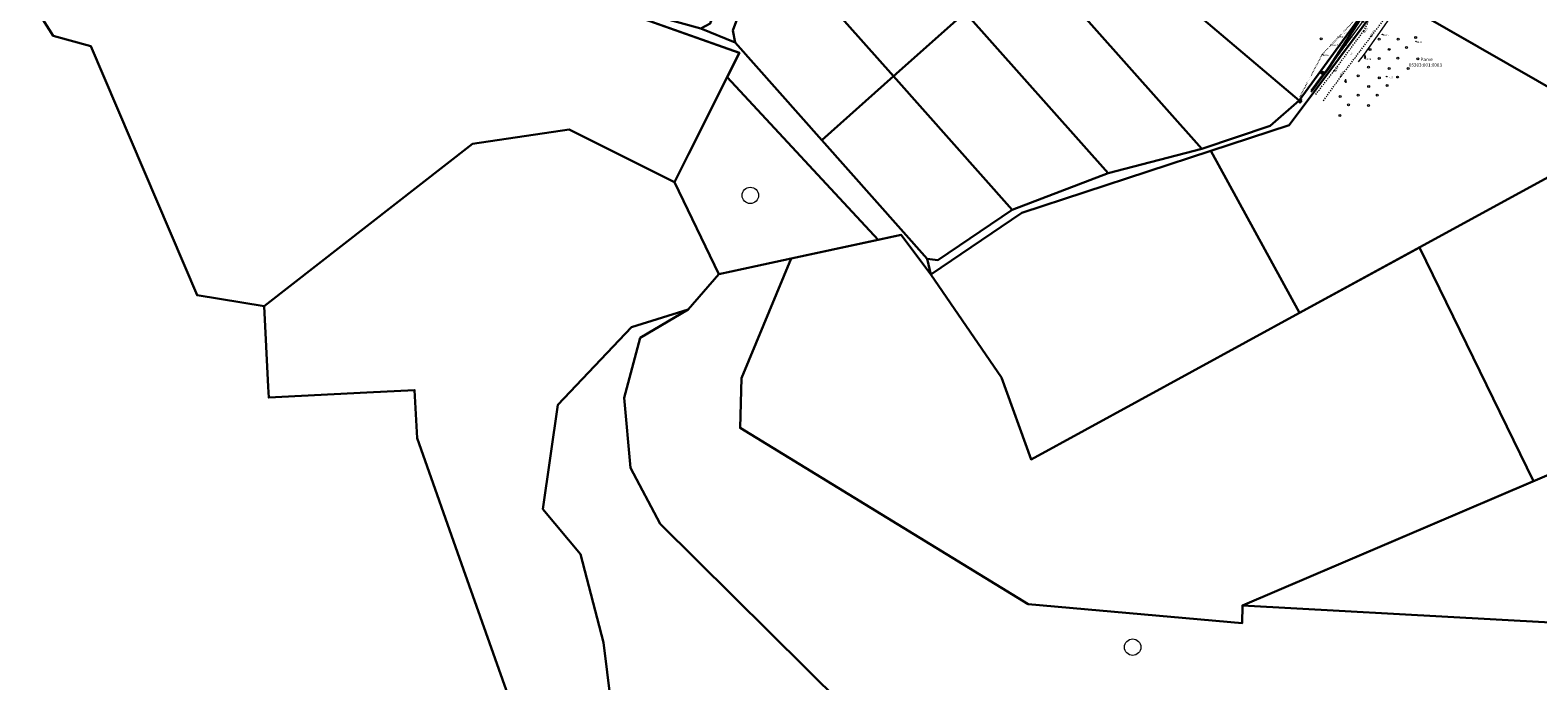
# Model space of a CAD drawing. Units: millimetres. Extents: x 553914 to 1108951, y 6574845 to 13152723.
# Drawn here: x 554018 to 554646, y 6575993 to 6576263 of the extents above; entities that cross this region are included whole.
import ezdxf
from ezdxf.enums import TextEntityAlignment as Align

# ---------------------------------------------------------------- set-up
doc = ezdxf.new("R2010")
doc.units = ezdxf.units.MM
doc.header["$LTSCALE"] = 0.5
for name, pattern in [('KOLVIK', [1.25, 0.25, -1]), ('KRAAVIPERV', [0.02, 0.01, 0.01]), ('KRUUSKILL', [2, 1, -1]), ('NOLVAKRIIPS', [0.2, 0.1, 0.1])]:
    doc.linetypes.add(name, pattern=pattern)
for name, color, linetype in [('GTRASS', 4, 'Continuous'), ('POST', 7, 'Continuous'), ('VKAEV', 7, 'Continuous')]:
    doc.layers.add(name, color=color, linetype=linetype)
for name, color, linetype, lineweight in [('HALJASTUS', 84, 'Continuous', 15), ('KORGUS', 7, 'Continuous', 9), ('MPKAABEL', 1, 'Continuous', 15), ('PIIR', 32, 'Continuous', 30), ('PUU', 88, 'Continuous', 15), ('SITRASS', 102, 'Continuous', 15), ('TEE', 7, 'KRUUSKILL', 20), ('VTRASS', 5, 'Continuous', 15)]:
    doc.layers.add(name, color=color, linetype=linetype, lineweight=lineweight)
doc.layers.get('0').off()
doc.layers.get('0').freeze()
doc.styles.add('ITALIC', font='italic.shx')
doc.styles.add('romans', font='romans.shx')
doc.styles.add('Style-CHAR_FAST_FONT', font='CHAR_FAST_FONT.shx')
doc.linetypes.add('-V-', pattern='A,10,-1.5,["V",romans,S=1.4,R=0,X=-0.7,Y=-0.7],-1.5,10,-3', length=26)
doc.linetypes.add('MP_KBL', pattern='A,8,-2,[138,mkm.shx,S=1,R=0,X=0,Y=0],6,[138,mkm.shx,S=1,R=180,X=0,Y=0],-2', length=18)
doc.linetypes.add('SI_KBL', pattern='A,8,-2,4,[132,mkm.shx,S=0.5,R=0,X=0,Y=0],4,-2', length=20)

# ---------------------------------------------------------------- blocks, each defined once
blk = doc.blocks.new('VESIIB')
for p, q in [((-1, 0), (1, 0)), ((-0.7, -0.7), (-1.1, -1.1)), ((0.7, -0.7), (1.1, -1.1))]:
    blk.add_line(p, q)
blk.add_circle((0, 0), 1)
blk = doc.blocks.new('MAND1')
for p, q in [((-0.8, 1.2), (0, 0.6)), ((0, 1.5), (-0.5, 1.9)), ((0, 2.3), (-0.2, 2.5)), ((0, 3), (0, 0)), ((0.2, 2.5), (0, 2.3)), ((0.5, 1.9), (0, 1.5)), ((0, 0.6), (0.8, 1.2))]:
    blk.add_line(p, q)
at = {"linetype": 'Continuous'}
blk.add_line((0.7, 0), (0, 0), dxfattribs=at)
blk = doc.blocks.new('mets')
blk.add_circle((0, 0), 0.8)
blk = doc.blocks.new('ELKAPP')
for p, q in [((1.2, 0.6), (-1.2, 0.6)), ((-1.2, 0.6), (-1.2, -0.6)), ((-0.3, 0.6), (-0.3, -0.6)), ((0.2, 0.6), (0.2, -0.6)), ((1.2, -0.6), (1.2, 0.6)), ((-1.2, -0.6), (1.2, -0.6))]:
    blk.add_line(p, q)

msp = doc.modelspace()

# ---------------------------------------------------------------- linework, layer by layer
at = {"layer": 'GTRASS', "color": 7, "linetype": 'Continuous', "lineweight": 15}
for centre in [(554318.42, 6576194.7), (554477.66, 6576006.6)]:
    msp.add_circle(centre, 3.41, dxfattribs=at)
at = {"layer": 'HALJASTUS', "linetype": 'KOLVIK', "flags": 128}
for points in [[(554549.66, 6576240.29), (554556.7, 6576253.45), (554571, 6576268.75), (554554.79, 6576285.11), (554549.62, 6576290.11), (554538.99, 6576297), (554517.45, 6576312.01)], [(554549.66, 6576240.29), (554547.22, 6576235.72)]]:
    msp.add_lwpolyline(points, dxfattribs=at)
at = {"layer": 'KORGUS', "linetype": 'KRAAVIPERV'}
for centre in [(554573.87, 6576263.16), (554577.07, 6576261), (554581.67, 6576261.71), (554595.67, 6576258.82), (554556.7, 6576253.45), (554561.64, 6576246.69), (554574.4, 6576251.77), (554564.45, 6576244.27), (554583.42, 6576244.2)]:
    msp.add_circle(centre, 0.1, dxfattribs=at)
at = {"layer": 'MPKAABEL', "linetype": 'MP_KBL', "ltscale": 2, "flags": 128}
for points in [[(554476.53, 6576288.89), (554476.53, 6576288.89), (554475.8, 6576289.58), (554475.48, 6576291.38), (554481.41, 6576298.16), (554494.41, 6576315.09), (554495.48, 6576317.34), (554500.26, 6576318.29), (554505.19, 6576318.03), (554508.35, 6576317.62), (554512.56, 6576316.12), (554524.9, 6576308.39), (554524.9, 6576308.39), (554542.33, 6576296.88), (554548.41, 6576292.56), (554572.04, 6576274.48), (554573.59, 6576269.9), (554559.68, 6576248.24), (554556.02, 6576243.53)], [(554551.99, 6576238.33), (554555.9, 6576243.62), (554558.06, 6576246.4), (554559.55, 6576248.33), (554573.43, 6576269.93), (554571.91, 6576274.39), (554548.32, 6576292.44), (554542.25, 6576296.75), (554524.82, 6576308.26), (554516.4, 6576313.53), (554512.5, 6576315.98), (554508.31, 6576317.47), (554505.18, 6576317.88), (554500.27, 6576318.14), (554495.58, 6576317.21), (554494.53, 6576315.01), (554481.52, 6576298.07), (554475.64, 6576291.33), (554475.94, 6576289.66), (554476.63, 6576289.01)], [(554488.5, 6576308.19), (554488.5, 6576308.19), (554488.84, 6576308.09), (554494.28, 6576315.17), (554495.38, 6576317.48), (554500.25, 6576318.44), (554505.2, 6576318.18), (554508.38, 6576317.77), (554512.63, 6576316.25), (554514.63, 6576315), (554524.98, 6576308.51), (554539.11, 6576299.18), (554540.12, 6576300.21), (554539.67, 6576298.81), (554542.42, 6576297), (554548.5, 6576292.68), (554555.58, 6576287.26), (554572.17, 6576274.57), (554573.76, 6576269.88), (554572.59, 6576268.07), (554574.04, 6576266.79), (554572.35, 6576267.68), (554559.8, 6576248.16), (554556.14, 6576243.44), (554552.22, 6576238.14)]]:
    msp.add_lwpolyline(points, dxfattribs=at)
at = {"layer": 'MPKAABEL', "linetype": 'MP_KBL', "flags": 128}
msp.add_lwpolyline([(554556.02, 6576243.53), (554556.02, 6576243.53), (554552.1, 6576238.23)], dxfattribs=at)
at = {"layer": 'PIIR', "linetype": 'Continuous', "flags": 128}
for points in [[(554365.09, 6576412.47), (554336.01, 6576358.3), (554333.8, 6576354.18), (554316.73, 6576307.39), (554301.7, 6576266.21), (554297.78, 6576264.19), (554312.12, 6576258.33), (554311.15, 6576263.39), (554322.22, 6576293.27), (554335.93, 6576330.84), (554342.43, 6576349.12), (554352.54, 6576367.94), (554373.63, 6576407.23)], [(554658.6, 6576347.4), (554583.5, 6576278.5), (554684.26, 6576220.57), (554789.91, 6576153.04), (554806.26, 6576302.01), (554786.5, 6576355.06), (554651.93, 6576275.66)], [(554658.6, 6576347.4), (554583.5, 6576278.5), (554684.26, 6576220.57), (554789.91, 6576153.04), (554806.26, 6576302.01), (554786.5, 6576355.06), (554651.93, 6576275.66)], [(554335.93, 6576330.84), (554322.22, 6576293.27), (554340.51, 6576286.59), (554378.05, 6576244.32), (554407.96, 6576270.88), (554363.71, 6576320.71)], [(554478.18, 6576292.58), (554482.04, 6576289.3), (554546.93, 6576234.18), (554572.94, 6576269.77), (554572.15, 6576273.76), (554500.42, 6576317.75), (554496.08, 6576316.9)], [(554322.22, 6576293.27), (554311.15, 6576263.39), (554312.12, 6576258.33), (554348.14, 6576217.76), (554378.05, 6576244.32), (554340.51, 6576286.59)], [(554444.88, 6576283.52), (554506.48, 6576214.14), (554534.92, 6576223.71), (554546.93, 6576234.18), (554482.04, 6576289.3), (554477.99, 6576284.54), (554470.87, 6576290.59)], [(554419.51, 6576281.13), (554407.96, 6576270.88), (554467.42, 6576203.9), (554506.48, 6576214.14), (554444.88, 6576283.52), (554433.63, 6576280.46), (554426.23, 6576273.73)], [(554250.22, 6576277.43), (554249.9, 6576276.85), (554313.88, 6576254.01), (554308.84, 6576243.99), (554371.64, 6576176.23), (554381.21, 6576178.3), (554393.6, 6576161.82), (554392.07, 6576168.28), (554348.14, 6576217.76), (554312.12, 6576258.33), (554297.78, 6576264.19)], [(554250.22, 6576277.43), (554249.9, 6576276.85), (554313.88, 6576254.01), (554308.84, 6576243.99), (554371.64, 6576176.23), (554381.21, 6576178.3), (554393.6, 6576161.82), (554392.07, 6576168.28), (554348.14, 6576217.76), (554312.12, 6576258.33), (554297.78, 6576264.19)], [(554580.63, 6576280.29), (554572.94, 6576269.77), (554546.93, 6576234.18), (554534.92, 6576223.71), (554506.48, 6576214.14), (554467.42, 6576203.9), (554427.46, 6576188.67), (554396.52, 6576167.76), (554392.07, 6576168.28), (554393.6, 6576161.82), (554431.43, 6576187.43), (554510.24, 6576213.28), (554542.9, 6576223.99), (554583.5, 6576278.53)], [(554510.24, 6576213.28), (554547.09, 6576145.74), (554684.26, 6576220.57), (554583.5, 6576278.53), (554542.9, 6576223.99)], [(554407.96, 6576270.88), (554378.05, 6576244.32), (554427.46, 6576188.67), (554467.42, 6576203.9)], [(554308.84, 6576243.99), (554292.69, 6576211.87), (554286.85, 6576200.26), (554305.29, 6576161.85), (554320.69, 6576165.19), (554335.38, 6576168.37), (554371.64, 6576176.23)], [(554308.84, 6576243.99), (554292.69, 6576211.87), (554286.85, 6576200.26), (554305.29, 6576161.85), (554320.69, 6576165.19), (554335.38, 6576168.37), (554371.64, 6576176.23)], [(554378.05, 6576244.32), (554348.14, 6576217.76), (554392.07, 6576168.28), (554396.52, 6576167.76), (554427.46, 6576188.67)], [(554378.05, 6576244.32), (554348.14, 6576217.76), (554392.07, 6576168.28), (554396.52, 6576167.76), (554427.46, 6576188.67)], [(554116.01, 6576148.64), (554117.67, 6576114.99), (554117.89, 6576110.55), (554158.65, 6576112.62), (554178.62, 6576113.63), (554179.63, 6576093.65), (554199.03, 6576038.91), (554219.14, 6575982.14), (554229.46, 6575976.52), (554263.46, 6575958.05), (554257.23, 6576008.54), (554247.68, 6576045.37), (554232.06, 6576064.1), (554238.21, 6576107.46), (554268.97, 6576139.88), (554292.49, 6576147.14), (554305.29, 6576161.85), (554286.85, 6576200.26), (554243, 6576222.2), (554202.67, 6576216.13)], [(554423, 6576118.84), (554435.38, 6576084.79), (554547.09, 6576145.74), (554510.24, 6576213.28), (554431.43, 6576187.43), (554393.6, 6576161.82)], [(554335.38, 6576168.37), (554314.78, 6576118.64), (554314.18, 6576097.87), (554434.16, 6576024.48), (554523.19, 6576016.56), (554523.36, 6576023.95), (554644.53, 6576075.69), (554597.16, 6576173.05), (554547.09, 6576145.74), (554435.38, 6576084.79), (554423, 6576118.84), (554393.6, 6576161.82), (554381.21, 6576178.3)], [(554804.22, 6576143.89), (554523.36, 6576023.95), (554945.9, 6576000.67), (554946.34, 6576058.08)]]:
    msp.add_lwpolyline(points, close=True, dxfattribs=at)
at = {"layer": 'PIIR', "linetype": 'Continuous', "lineweight": -3, "flags": 128}
for points in [[(554544.91, 6576226.68), (554583.5, 6576278.53), (554580.63, 6576280.29), (554572.94, 6576269.77), (554546.93, 6576234.18), (554541.36, 6576229.32)], [(554621.86, 6576256.46), (554583.5, 6576278.53), (554544.91, 6576226.68)]]:
    msp.add_lwpolyline(points, dxfattribs=at)
at = {"layer": 'PIIR', "linetype": 'Continuous', "flags": 128}
for points in [[(554018.5, 6576276.39), (554028.12, 6576261.11), (554043.8, 6576256.8), (554088, 6576153.11), (554116.01, 6576148.64), (554202.67, 6576216.13), (554243, 6576222.2), (554286.85, 6576200.26), (554292.69, 6576211.87), (554313.8, 6576254.07), (554249.9, 6576276.85)], [(555206.58, 6575978.41), (554945.95, 6575991.2), (554945.9, 6576000.67), (554523.36, 6576023.95), (554523.19, 6576016.56), (554434.16, 6576024.48), (554314.18, 6576097.87), (554314.78, 6576118.64), (554335.38, 6576168.37), (554320.69, 6576165.19), (554305.29, 6576161.85), (554292.49, 6576147.14), (554272.58, 6576135.37), (554265.93, 6576110.47), (554268.56, 6576081.26), (554280.94, 6576057.94), (554356.76, 6575982.79), (554349.69, 6575860.91), (554455.47, 6575854.76), (554499.86, 6575886.27), (554499.13, 6575964.55), (554674.71, 6575954.72), (554674.96, 6575962.02), (555203.6, 6575930.66)]]:
    msp.add_lwpolyline(points, dxfattribs=at)
at = {"layer": 'SITRASS', "linetype": 'SI_KBL', "flags": 128}
msp.add_lwpolyline([(554571.76, 6576250.25), (554574.22, 6576253.55), (554580.56, 6576262.55), (554586.05, 6576270.28), (554588.78, 6576274.06), (554581.73, 6576276.97), (554574.74, 6576282.54), (554567.51, 6576287.75), (554559.36, 6576294.5), (554557.2, 6576297.15), (554556.71, 6576297.68), (554554.9, 6576301.93), (554548.5, 6576306.61), (554539.39, 6576312.97), (554531.47, 6576317.83), (554529.77, 6576318.56), (554521.45, 6576323.61), (554513.3, 6576329.9), (554509.1, 6576332.99), (554506.21, 6576333.88), (554500.86, 6576333.54), (554496.19, 6576332.42)], dxfattribs=at)
at = {"layer": 'TEE', "linetype": 'KRUUSKILL', "flags": 128}
for points in [[(554557.05, 6576234.06), (554564.45, 6576244.27), (554584.79, 6576271.24)], [(554573.87, 6576263.16), (554573.87, 6576263.16), (554575.47, 6576266.13), (554575.77, 6576268.31), (554575.64, 6576270.38), (554574.61, 6576273.7), (554572.24, 6576276.68)], [(554561.64, 6576246.69), (554561.64, 6576246.69), (554573.87, 6576263.16)], [(554553.87, 6576236.74), (554561.64, 6576246.69)]]:
    msp.add_lwpolyline(points, dxfattribs=at)
at = {"layer": 'VTRASS', "linetype": '-V-', "ltscale": 2}
msp.add_lwpolyline([(554374.51, 6576410.52), (554501.92, 6576330.87), (554577.44, 6576272.57), (554551.81, 6576237.72)], dxfattribs=at)

# ---------------------------------------------------------------- block references
at = {"layer": 'HALJASTUS', "xscale": 0.5, "yscale": 0.5, "zscale": 0.5}
for p in [(554556.13, 6576259.87), (554580.27, 6576259.73), (554588.2, 6576259.8), (554595.51, 6576260.49), (554576.5, 6576255.5), (554584.49, 6576255.51), (554588.13, 6576251.87), (554591.67, 6576256.33), (554575.86, 6576248.14), (554580.33, 6576251.67), (554584.48, 6576247.52), (554592.43, 6576247.57), (554596.45, 6576251.55), (554571.52, 6576244.48), (554575.94, 6576240.06), (554580.38, 6576243.62), (554583.59, 6576240.41), (554588.01, 6576243.99), (554564.07, 6576235.93), (554571.55, 6576236.45), (554579.54, 6576236.46), (554563.99, 6576228.01), (554567.58, 6576232.42), (554575.92, 6576232.08)]:
    msp.add_blockref('mets', p, dxfattribs=at)
at = {"layer": 'POST', "xscale": 0.5, "yscale": 0.5, "zscale": 0.5, "rotation": 51.38218209055843}
msp.add_blockref('ELKAPP', (554547.47, 6576233.88), dxfattribs=at)
at = {"layer": 'PUU', "xscale": 0.5, "yscale": 0.5, "zscale": 0.5}
for p in [(554574.4, 6576251.77), (554566.29, 6576241.64)]:
    msp.add_blockref('MAND1', p, dxfattribs=at)
at = {"layer": 'VKAEV', "xscale": 0.5, "yscale": 0.5, "zscale": 0.5}
msp.add_blockref('VESIIB', (554556.61, 6576245.8), dxfattribs=at)

# ---------------------------------------------------------------- texts
at = {"layer": 'HALJASTUS', "style": 'romans'}
msp.add_text('Tasandatud pinnas', height=0.7, dxfattribs=at).set_placement((554564.22, 6576257.32), align=Align.MIDDLE_CENTER)
at = {"layer": 'KORGUS', "linetype": 'KRAAVIPERV', "style": 'ITALIC'}
for s, rotation, p in [(' 40.93', 56.59042, (554573.67, 6576262.38)), (' 40.79', 53.23789, (554576.36, 6576261.35)), (' 40.80', 52.92848, (554561.52, 6576246.18)), (' 40.81', 53.66651, (554563.71, 6576244.67))]:
    msp.add_text(s, height=0.7, rotation=rotation, dxfattribs=at).set_placement(p, align=Align.TOP_LEFT)
for s, p in [(' 40.70', (554581.67, 6576261.71)), (' 40.03', (554595.67, 6576258.82)), (' 40.63', (554556.7, 6576253.45)), (' 40.94', (554574.4, 6576251.77)), (' 40.19', (554583.42, 6576244.2))]:
    msp.add_text(s, height=0.7, dxfattribs=at).set_placement(p, align=Align.TOP_LEFT)
at = {"layer": 'PIIR', "linetype": 'Continuous', "lineweight": -3}
for s, height, style, p in [('65303:001:0095', 0.7, 'Style-CHAR_FAST_FONT', (554562.65, 6576260.4)), ('Halli tee', 0.7, 'Style-CHAR_FAST_FONT', (554565.53, 6576261.9)), ('65303:001:0003', 1.4, 'romans', (554592.68, 6576248.31)), ('Parve', 1.4, 'romans', (554597.5, 6576250.64))]:
    msp.add_text(s, height=height, dxfattribs=dict(at, style=style)).set_placement(p)
at = {"layer": 'TEE', "linetype": 'NOLVAKRIIPS', "style": 'romans'}
msp.add_text('kr', height=0.7, rotation=51.16725, dxfattribs=at).set_placement((554568.76, 6576253.63), align=Align.MIDDLE_CENTER)

doc.saveas('drawing.dxf')
